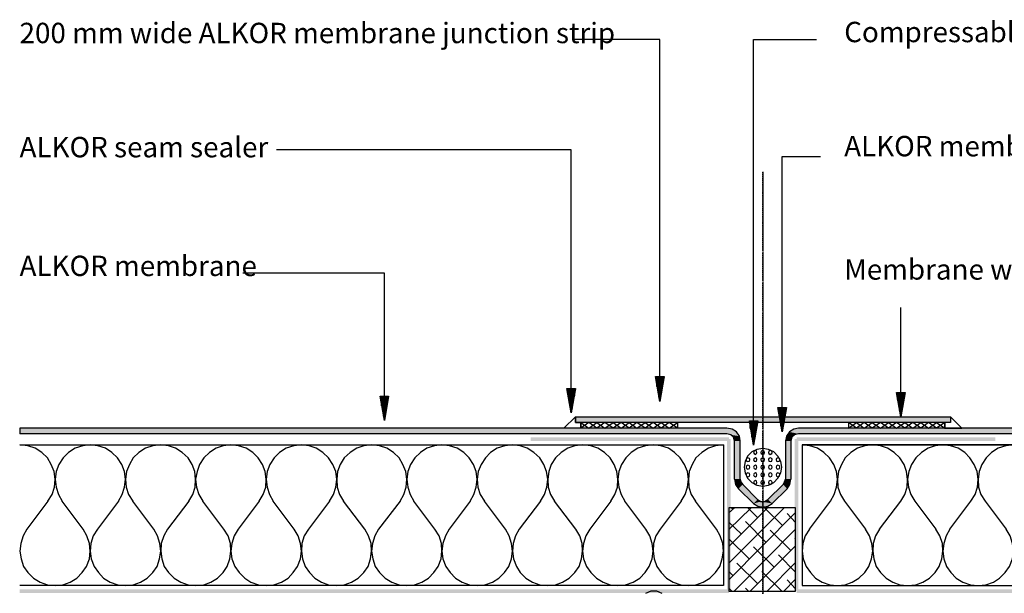
# Model space of a CAD drawing. Extents: x 7 to 134, y 11 to 96.
# Drawn here: x 7 to 83, y 52 to 96 of the extents above; entities that cross this region are included whole.
import ezdxf

# ---------------------------------------------------------------- set-up
doc = ezdxf.new("R2010")
doc.units = 0
doc.header["$MEASUREMENT"] = 0
doc.layers.add('LAYER_1', color=160, linetype='CONTINUOUS')
doc.styles.add('STD', font='txt')

# ---------------------------------------------------------------- blocks, each defined once
blk = doc.blocks.new('AI9-BLK6')
at = {"layer": 'LAYER_1'}
for color, points in [(2, [(14.38, 10.176), (14.38, 10.618), (-14.605, 10.618)]), (2, [(-14.605, 10.618), (-14.605, 10.176), (14.38, 10.176)]), (2, [(-2.488, 9.66), (-2.893, 9.734), (-57.549, 9.734)]), (2, [(-57.549, 9.734), (-57.549, 9.292), (-2.488, 9.66)]), (2, [(-2.488, 9.66), (-57.549, 9.292), (-2.157, 9.439)]), (2, [(-2.157, 9.439), (-57.549, 9.292), (-2.893, 9.292)]), (2, [(-2.157, 9.439), (-2.893, 9.292), (-1.936, 9.108)]), (2, [(-2.893, 9.292), (-2.599, 9.218), (-1.936, 9.108)]), (2, [(-2.599, 9.218), (-2.378, 9.034), (-1.936, 9.108)]), (2, [(1.932, 9.439), (1.71, 9.108), (2.631, 9.292)]), (2, [(2.631, 9.292), (1.71, 9.108), (2.336, 9.218)]), (2, [(2.336, 9.218), (1.71, 9.108), (2.115, 9.034)]), (2, [(2.263, 9.66), (1.932, 9.439), (57.287, 9.292)]), (2, [(1.932, 9.439), (2.631, 9.292), (57.287, 9.292)]), (2, [(2.263, 9.66), (57.287, 9.734), (2.631, 9.734)]), (2, [(57.287, 9.734), (2.263, 9.66), (57.287, 9.292)]), (7, [(-2.746, 8.74), (-2.746, 9.034), (-18.067, 8.74)]), (7, [(-2.746, 9.034), (-18.067, 8.74), (-18.067, 9.034)]), (7, [(-2.893, -2.862), (-2.599, -2.862), (-2.893, 8.887)]), (7, [(-2.599, -2.862), (-2.893, 8.887), (-2.599, 8.887)]), (2, [(-1.936, 9.108), (-2.378, 9.034), (-1.862, 8.74)]), (2, [(-2.378, 9.034), (-2.304, 8.74), (-1.862, 8.74)]), (2, [(-1.862, 8.74), (-2.304, 5.793), (-1.862, 5.793)]), (2, [(-2.304, 8.74), (-2.304, 5.793), (-1.862, 8.74)]), (2, [(1.71, 9.108), (1.637, 8.74), (2.115, 9.034)]), (2, [(2.115, 9.034), (1.637, 8.74), (2.041, 8.74)]), (2, [(2.041, 8.74), (1.637, 5.793), (2.041, 5.793)]), (2, [(1.637, 8.74), (1.637, 5.793), (2.041, 8.74)]), (7, [(2.336, -2.862), (2.631, -2.862), (2.336, 8.887)]), (7, [(2.631, -2.862), (2.336, 8.887), (2.631, 8.887)]), (7, [(2.484, 9.034), (2.484, 8.74), (17.842, 9.034)]), (7, [(2.484, 8.74), (17.842, 9.034), (17.842, 8.74)]), (2, [(-2.304, 5.793), (-2.23, 5.388), (-1.862, 5.793)]), (2, [(-1.862, 5.793), (-2.23, 5.388), (-1.825, 5.572)]), (2, [(-1.825, 5.572), (-2.23, 5.388), (-1.678, 5.388)]), (2, [(-2.23, 5.388), (-2.01, 5.056), (-1.678, 5.388)]), (2, [(-1.678, 5.388), (-2.01, 5.056), (-0.536, 4.209)]), (2, [(1.452, 5.388), (0.274, 4.209), (1.747, 5.056)]), (2, [(1.563, 5.572), (1.452, 5.388), (1.968, 5.388)]), (2, [(1.968, 5.388), (1.452, 5.388), (1.747, 5.056)]), (2, [(2.041, 5.793), (1.563, 5.572), (1.968, 5.388)]), (2, [(1.637, 5.793), (1.563, 5.572), (2.041, 5.793)]), (2, [(-2.01, 5.056), (-0.831, 3.915), (-0.536, 4.209)]), (2, [(1.747, 5.056), (0.274, 4.209), (0.606, 3.915)]), (2, [(-0.536, 4.209), (-0.831, 3.915), (-0.278, 4.062)]), (2, [(-0.278, 4.062), (-0.831, 3.915), (0.606, 3.915)]), (2, [(-0.831, 3.915), (-0.499, 3.694), (0.606, 3.915)]), (2, [(0.606, 3.915), (-0.499, 3.694), (0.274, 3.694)]), (2, [(0.606, 3.915), (0.016, 4.062), (-0.278, 4.062)]), (2, [(0.274, 4.209), (0.016, 4.062), (0.606, 3.915)]), (2, [(-0.499, 3.694), (-0.132, 3.62), (0.274, 3.694)]), (7, [(-57.549, -2.715), (-57.549, -3.009), (-2.746, -2.715)]), (7, [(-57.549, -3.009), (-2.746, -2.715), (-2.746, -3.009)]), (7, [(57.287, -3.009), (57.287, -2.715), (2.484, -3.009)]), (7, [(57.287, -2.715), (2.484, -3.009), (2.484, -2.715)])]:
    blk.add_hatch(color=color, dxfattribs=at).paths.add_polyline_path(points, is_closed=False)
at = {"layer": 'LAYER_1', "color": 7}
for p, q in [((-0.168, 29.475), (-0.058, 29.475)), ((-0.168, 29.327), (-0.058, 29.327)), ((-0.168, 29.18), (-0.058, 29.18)), ((-0.168, 29.033), (-0.058, 29.033)), ((-0.132, 29.549), (-0.132, 29.512)), ((-0.132, 29.438), (-0.132, 29.365)), ((-0.132, 29.291), (-0.132, 29.217)), ((-0.132, 29.144), (-0.132, 29.07)), ((-0.132, 28.996), (-0.132, 28.923)), ((-0.168, 28.885), (-0.058, 28.885)), ((-0.168, 28.738), (-0.058, 28.738)), ((-0.168, 28.591), (-0.058, 28.591)), ((-0.168, 28.443), (-0.058, 28.443)), ((-0.168, 28.296), (-0.058, 28.296)), ((-0.132, 28.849), (-0.132, 28.775)), ((-0.132, 28.701), (-0.132, 28.628)), ((-0.132, 28.554), (-0.132, 28.481)), ((-0.132, 28.407), (-0.132, 28.333)), ((-0.132, 28.26), (-0.132, 28.186)), ((-0.168, 28.149), (-0.058, 28.149)), ((-0.168, 28.002), (-0.058, 28.002)), ((-0.168, 27.891), (-0.058, 27.891)), ((-0.168, 27.744), (-0.058, 27.744)), ((-0.168, 27.597), (-0.058, 27.597)), ((-0.168, 27.449), (-0.058, 27.449)), ((-0.132, 28.112), (-0.132, 28.038)), ((-0.132, 27.965), (-0.132, 27.928)), ((-0.132, 27.854), (-0.132, 27.78)), ((-0.132, 27.707), (-0.132, 27.633)), ((-0.132, 27.559), (-0.132, 27.486)), ((-0.132, 27.412), (-0.132, 27.339)), ((-0.168, 27.302), (-0.058, 27.302)), ((-0.168, 27.154), (-0.058, 27.154)), ((-0.168, 27.007), (-0.058, 27.007)), ((-0.168, 26.86), (-0.058, 26.86)), ((-0.168, 26.713), (-0.058, 26.713)), ((-0.132, 27.265), (-0.132, 27.192)), ((-0.132, 27.118), (-0.132, 27.044)), ((-0.132, 26.971), (-0.132, 26.897)), ((-0.132, 26.823), (-0.132, 26.749)), ((-0.132, 26.676), (-0.132, 26.602)), ((-0.168, 26.565), (-0.058, 26.565)), ((-0.168, 26.418), (-0.058, 26.418)), ((-0.168, 26.27), (-0.058, 26.27)), ((-0.168, 26.123), (-0.058, 26.123)), ((-0.168, 25.976), (-0.058, 25.976)), ((-0.132, 26.529), (-0.132, 26.455)), ((-0.132, 26.381), (-0.132, 26.308)), ((-0.132, 26.234), (-0.132, 26.16)), ((-0.132, 26.087), (-0.132, 26.013)), ((-0.132, 25.939), (-0.132, 25.866)), ((-0.168, 25.829), (-0.058, 25.829)), ((-0.168, 25.681), (-0.058, 25.681)), ((-0.168, 25.571), (-0.058, 25.571)), ((-0.168, 25.424), (-0.058, 25.424)), ((-0.168, 25.276), (-0.058, 25.276)), ((-0.168, 25.129), (-0.058, 25.129)), ((-0.132, 25.792), (-0.132, 25.718)), ((-0.132, 25.645), (-0.132, 25.607)), ((-0.132, 25.534), (-0.132, 25.46)), ((-0.132, 25.387), (-0.132, 25.313)), ((-0.132, 25.24), (-0.132, 25.166)), ((-0.168, 24.982), (-0.058, 24.982)), ((-0.168, 24.835), (-0.058, 24.835)), ((-0.168, 24.687), (-0.058, 24.687)), ((-0.168, 24.54), (-0.058, 24.54)), ((-0.168, 24.392), (-0.058, 24.392)), ((-0.132, 25.092), (-0.132, 25.018)), ((-0.132, 24.945), (-0.132, 24.871)), ((-0.132, 24.797), (-0.132, 24.723)), ((-0.132, 24.65), (-0.132, 24.576)), ((-0.132, 24.502), (-0.132, 24.429)), ((-0.132, 24.355), (-0.132, 24.282)), ((-0.168, 24.245), (-0.058, 24.245)), ((-0.168, 24.097), (-0.058, 24.097)), ((-0.168, 23.95), (-0.058, 23.95)), ((-0.168, 23.803), (-0.058, 23.803)), ((-0.168, 23.655), (-0.058, 23.655)), ((-0.132, 24.208), (-0.132, 24.135)), ((-0.132, 24.061), (-0.132, 23.987)), ((-0.132, 23.914), (-0.132, 23.84)), ((-0.132, 23.766), (-0.132, 23.693)), ((-0.132, 23.619), (-0.132, 23.545)), ((-0.168, 23.508), (-0.058, 23.508)), ((-0.168, 23.251), (-0.058, 23.251)), ((-0.168, 23.103), (-0.058, 23.103)), ((-0.168, 22.956), (-0.058, 22.956)), ((-0.132, 23.472), (-0.132, 23.398)), ((-0.132, 23.361), (-0.132, 23.288)), ((-0.132, 23.214), (-0.132, 23.14)), ((-0.132, 23.066), (-0.132, 22.993)), ((-0.132, 22.919), (-0.132, 22.845)), ((-0.168, 22.809), (-0.058, 22.809)), ((-0.168, 22.661), (-0.058, 22.661)), ((-0.168, 22.514), (-0.058, 22.514)), ((-0.168, 22.367), (-0.058, 22.367)), ((-0.168, 22.219), (-0.058, 22.219)), ((-0.168, 22.072), (-0.058, 22.072)), ((-0.132, 22.771), (-0.132, 22.698)), ((-0.132, 22.624), (-0.132, 22.551)), ((-0.132, 22.477), (-0.132, 22.404)), ((-0.132, 22.33), (-0.132, 22.256)), ((-0.132, 22.182), (-0.132, 22.109)), ((-0.168, 21.925), (-0.058, 21.925)), ((-0.168, 21.777), (-0.058, 21.777)), ((-0.168, 21.63), (-0.058, 21.63)), ((-0.168, 21.483), (-0.058, 21.483)), ((-0.168, 21.336), (-0.058, 21.336)), ((-0.132, 22.035), (-0.132, 21.961)), ((-0.132, 21.888), (-0.132, 21.814)), ((-0.132, 21.741), (-0.132, 21.667)), ((-0.132, 21.593), (-0.132, 21.52)), ((-0.132, 21.446), (-0.132, 21.372)), ((-0.168, 21.188), (-0.058, 21.188)), ((-0.168, 20.93), (-0.058, 20.93)), ((-0.168, 20.783), (-0.058, 20.783)), ((-0.168, 20.636), (-0.058, 20.636)), ((-0.132, 21.298), (-0.132, 21.224)), ((-0.132, 21.151), (-0.132, 21.077)), ((-0.132, 21.041), (-0.132, 20.967)), ((-0.132, 20.893), (-0.132, 20.819)), ((-0.132, 20.746), (-0.132, 20.672)), ((-0.132, 20.599), (-0.132, 20.525)), ((-0.168, 20.488), (-0.058, 20.488)), ((-0.168, 20.341), (-0.058, 20.341)), ((-0.168, 20.194), (-0.058, 20.194)), ((-0.168, 20.047), (-0.058, 20.047)), ((-0.168, 19.899), (-0.058, 19.899)), ((-0.132, 20.452), (-0.132, 20.378)), ((-0.132, 20.304), (-0.132, 20.23)), ((-0.132, 20.157), (-0.132, 20.083)), ((-0.132, 20.009), (-0.132, 19.936)), ((-0.132, 19.862), (-0.132, 19.788)), ((-0.168, 19.752), (-0.058, 19.752)), ((-0.168, 19.605), (-0.058, 19.605)), ((-0.168, 19.457), (-0.058, 19.457)), ((-0.168, 19.31), (-0.058, 19.31)), ((-0.168, 19.163), (-0.058, 19.163)), ((-0.132, 19.715), (-0.132, 19.641)), ((-0.132, 19.568), (-0.132, 19.494)), ((-0.132, 19.42), (-0.132, 19.346)), ((-0.132, 19.273), (-0.132, 19.199)), ((-0.132, 19.126), (-0.132, 19.052)), ((10.55, 12.091), (10.55, 19.052)), ((-0.168, 19.015), (-0.058, 19.015)), ((-0.168, 18.868), (-0.058, 18.868)), ((-0.168, 18.61), (-0.058, 18.61)), ((-0.168, 18.462), (-0.058, 18.462)), ((-0.168, 18.315), (-0.058, 18.315)), ((-0.132, 18.978), (-0.132, 18.905)), ((-0.132, 18.831), (-0.132, 18.757)), ((-0.132, 18.721), (-0.132, 18.647)), ((-0.132, 18.573), (-0.132, 18.5)), ((-0.132, 18.426), (-0.132, 18.352)), ((-0.132, 18.279), (-0.132, 18.205)), ((-0.168, 18.168), (-0.058, 18.168)), ((-0.168, 18.021), (-0.058, 18.021)), ((-0.168, 17.873), (-0.058, 17.873)), ((-0.168, 17.726), (-0.058, 17.726)), ((-0.168, 17.579), (-0.058, 17.579)), ((-0.132, 18.131), (-0.132, 18.057)), ((-0.132, 17.984), (-0.132, 17.91)), ((-0.132, 17.836), (-0.132, 17.763)), ((-0.132, 17.689), (-0.132, 17.616)), ((-0.132, 17.542), (-0.132, 17.468)), ((-0.168, 17.432), (-0.058, 17.432)), ((-0.168, 17.284), (-0.058, 17.284)), ((-0.168, 17.137), (-0.058, 17.137)), ((-0.168, 16.989), (-0.058, 16.989)), ((-0.168, 16.842), (-0.058, 16.842)), ((-0.132, 17.394), (-0.132, 17.321)), ((-0.132, 17.247), (-0.132, 17.174)), ((-0.132, 17.1), (-0.132, 17.026)), ((-0.132, 16.953), (-0.132, 16.879)), ((-0.132, 16.805), (-0.132, 16.732)), ((-0.168, 16.695), (-0.058, 16.695)), ((-0.168, 16.548), (-0.058, 16.548)), ((-0.168, 16.437), (-0.058, 16.437)), ((-0.168, 16.29), (-0.058, 16.29)), ((-0.168, 16.142), (-0.058, 16.142)), ((-0.168, 15.995), (-0.058, 15.995)), ((-0.132, 16.658), (-0.132, 16.584)), ((-0.132, 16.51), (-0.132, 16.474)), ((-0.132, 16.4), (-0.132, 16.327)), ((-0.132, 16.253), (-0.132, 16.179)), ((-0.132, 16.105), (-0.132, 16.032)), ((-0.168, 15.848), (-0.058, 15.848)), ((-0.168, 15.7), (-0.058, 15.7)), ((-0.168, 15.553), (-0.058, 15.553)), ((-0.168, 15.406), (-0.058, 15.406)), ((-0.168, 15.258), (-0.058, 15.258)), ((-0.132, 15.958), (-0.132, 15.885)), ((-0.132, 15.811), (-0.132, 15.737)), ((-0.132, 15.664), (-0.132, 15.59)), ((-0.132, 15.516), (-0.132, 15.443)), ((-0.132, 15.369), (-0.132, 15.295)), ((-0.132, 15.222), (-0.132, 15.148)), ((-0.168, 15.111), (-0.058, 15.111)), ((-0.168, 14.964), (-0.058, 14.964)), ((-0.168, 14.816), (-0.058, 14.816)), ((-0.168, 14.669), (-0.058, 14.669)), ((-0.168, 14.522), (-0.058, 14.522)), ((-0.132, 15.075), (-0.132, 15.001)), ((-0.132, 14.927), (-0.132, 14.853)), ((-0.132, 14.78), (-0.132, 14.706)), ((-0.132, 14.632), (-0.132, 14.558)), ((-0.132, 14.485), (-0.132, 14.411)), ((-8.418, 13.712), (-8.418, 13.601)), ((-8.381, 13.712), (-8.381, 13.454)), ((-8.344, 13.712), (-8.344, 13.27)), ((-8.271, 13.712), (-8.271, 12.791)), ((-8.234, 13.712), (-8.234, 12.607)), ((-8.197, 13.712), (-8.197, 12.459)), ((-8.123, 13.712), (-8.123, 11.981)), ((-8.087, 13.712), (-8.087, 11.833)), ((-8.05, 13.712), (-8.05, 11.981)), ((-7.976, 13.712), (-7.976, 12.496)), ((-7.939, 13.712), (-7.939, 12.644)), ((-7.866, 13.712), (-7.866, 13.123)), ((-7.828, 13.712), (-7.828, 13.306)), ((-7.792, 13.712), (-7.792, 13.454)), ((-7.755, 13.712), (-7.755, 13.638)), ((-0.168, 14.374), (-0.058, 14.374)), ((-0.168, 14.227), (-0.058, 14.227)), ((-0.168, 14.117), (-0.058, 14.117)), ((-0.168, 13.969), (-0.058, 13.969)), ((-0.168, 13.822), (-0.058, 13.822)), ((-0.132, 14.338), (-0.132, 14.264)), ((-0.132, 14.19), (-0.132, 14.153)), ((-0.132, 14.08), (-0.132, 14.006)), ((-0.132, 13.933), (-0.132, 13.859)), ((-0.132, 13.785), (-0.132, 13.712)), ((-0.168, 13.675), (-0.058, 13.675)), ((-0.168, 13.527), (-0.058, 13.527)), ((-0.168, 13.38), (-0.058, 13.38)), ((-0.168, 13.233), (-0.058, 13.233)), ((-0.168, 13.085), (-0.058, 13.085)), ((-0.168, 12.938), (-0.058, 12.938)), ((-0.132, 13.638), (-0.132, 13.564)), ((-0.132, 13.491), (-0.132, 13.417)), ((-0.132, 13.343), (-0.132, 13.27)), ((-0.132, 13.196), (-0.132, 13.123)), ((-0.132, 13.049), (-0.132, 12.975)), ((-29.706, 12.201), (-29.706, 12.128)), ((-29.669, 12.201), (-29.669, 11.981)), ((-29.632, 12.201), (-29.632, 11.796)), ((-29.558, 12.201), (-29.558, 11.317)), ((-29.521, 12.201), (-29.521, 11.133)), ((-29.485, 12.201), (-29.485, 10.986)), ((-29.411, 12.201), (-29.411, 10.47)), ((-29.374, 12.201), (-29.374, 10.36)), ((-29.3, 12.201), (-29.3, 10.839)), ((-29.264, 12.201), (-29.264, 10.986)), ((-29.227, 12.201), (-29.227, 11.17)), ((-29.153, 12.201), (-29.153, 11.649)), ((-29.116, 12.201), (-29.116, 11.833)), ((-29.079, 12.201), (-29.079, 11.981)), ((-29.043, 12.201), (-29.043, 12.165)), ((-15.232, 12.791), (-15.232, 12.717)), ((-15.158, 12.791), (-15.158, 12.201)), ((-15.121, 12.791), (-15.121, 12.054)), ((-15.084, 12.791), (-15.084, 11.87)), ((-15.011, 12.791), (-15.011, 11.391)), ((-14.974, 12.791), (-14.974, 11.207)), ((-14.9, 12.791), (-14.9, 11.097)), ((-14.863, 12.791), (-14.863, 11.244)), ((-14.826, 12.791), (-14.826, 11.428)), ((-14.752, 12.791), (-14.752, 11.907)), ((-14.716, 12.791), (-14.716, 12.054)), ((-14.679, 12.791), (-14.679, 12.239)), ((-14.605, 12.791), (-14.605, 12.717)), ((-0.168, 12.791), (-0.058, 12.791)), ((-0.168, 12.644), (-0.058, 12.644)), ((-0.168, 12.496), (-0.058, 12.496)), ((-0.168, 12.349), (-0.058, 12.349)), ((-0.168, 12.201), (-0.058, 12.201)), ((-0.132, 12.901), (-0.132, 12.828)), ((-0.132, 12.754), (-0.132, 12.68)), ((-0.132, 12.607), (-0.132, 12.533)), ((-0.132, 12.459), (-0.132, 12.386)), ((-0.132, 12.312), (-0.132, 12.239)), ((10.218, 12.496), (10.218, 12.422)), ((10.255, 12.496), (10.255, 12.275)), ((10.329, 12.496), (10.329, 11.76)), ((10.365, 12.496), (10.365, 11.612)), ((10.402, 12.496), (10.402, 11.428)), ((10.476, 12.496), (10.476, 10.949)), ((10.513, 12.496), (10.513, 10.765)), ((10.586, 12.496), (10.586, 10.986)), ((10.623, 12.496), (10.623, 11.133)), ((10.66, 12.496), (10.66, 11.281)), ((10.734, 12.496), (10.734, 11.796)), ((10.77, 12.496), (10.77, 11.944)), ((10.808, 12.496), (10.808, 12.128)), ((-0.168, 12.054), (-0.058, 12.054)), ((-0.168, 11.907), (-0.058, 11.907)), ((-0.168, 11.796), (-0.058, 11.796)), ((-0.168, 11.649), (-0.058, 11.649)), ((-0.168, 11.502), (-0.058, 11.502)), ((-0.132, 12.165), (-0.132, 12.091)), ((-0.132, 12.017), (-0.132, 11.944)), ((-0.132, 11.87), (-0.132, 11.833)), ((-0.132, 11.76), (-0.132, 11.686)), ((-0.132, 11.612), (-0.132, 11.538)), ((-0.132, 11.465), (-0.132, 11.391)), ((-0.168, 11.354), (-0.058, 11.354)), ((-0.168, 11.207), (-0.058, 11.207)), ((-0.168, 11.06), (-0.058, 11.06)), ((-0.168, 10.912), (-0.058, 10.912)), ((-0.168, 10.765), (-0.058, 10.765)), ((-0.132, 11.317), (-0.132, 11.244)), ((-0.132, 11.17), (-0.132, 11.097)), ((-0.132, 11.023), (-0.132, 10.949)), ((-0.132, 10.876), (-0.132, 10.802)), ((-0.132, 10.728), (-0.132, 10.655)), ((1.048, 11.317), (1.048, 11.244)), ((1.084, 11.317), (1.084, 11.06)), ((1.121, 11.317), (1.121, 10.912)), ((1.195, 11.317), (1.195, 10.434)), ((1.231, 11.317), (1.231, 10.25)), ((1.305, 11.317), (1.305, 9.771)), ((1.342, 11.317), (1.342, 9.586)), ((1.379, 11.317), (1.379, 9.439)), ((1.452, 11.317), (1.452, 9.955)), ((1.489, 11.317), (1.489, 10.102)), ((1.526, 11.317), (1.526, 10.287)), ((1.6, 11.317), (1.6, 10.765)), ((1.637, 11.317), (1.637, 10.949)), ((-1.162, 10.287), (-1.162, 10.213)), ((-1.126, 10.287), (-1.126, 10.029)), ((-1.052, 10.287), (-1.052, 9.55)), ((-1.015, 10.287), (-1.015, 9.403)), ((-0.942, 10.287), (-0.942, 8.887)), ((-0.904, 10.287), (-0.904, 8.74)), ((-0.868, 10.287), (-0.868, 8.555)), ((-0.794, 10.287), (-0.794, 8.74)), ((-0.757, 10.287), (-0.757, 8.924)), ((-0.721, 10.287), (-0.721, 9.071)), ((-0.647, 10.287), (-0.647, 9.586)), ((-0.61, 10.287), (-0.61, 9.734)), ((-0.536, 10.287), (-0.536, 10.25)), ((-0.168, 10.618), (-0.058, 10.618)), ((-0.168, 10.47), (-0.058, 10.47)), ((-0.168, 10.323), (-0.058, 10.323)), ((-0.168, 10.176), (-0.058, 10.176)), ((-0.168, 10.029), (-0.058, 10.029)), ((-0.132, 10.581), (-0.132, 10.507)), ((-0.132, 10.434), (-0.132, 10.36)), ((-0.132, 10.287), (-0.132, 10.213)), ((-0.132, 10.139), (-0.132, 10.065)), ((-0.132, 9.992), (-0.132, 9.918)), ((-57.549, 9.734), (-57.549, 9.292)), ((-0.168, 9.881), (-0.058, 9.881)), ((-0.168, 9.734), (-0.058, 9.734)), ((-0.168, 9.476), (-0.058, 9.476)), ((-0.168, 9.329), (-0.058, 9.329)), ((-0.168, 9.181), (-0.058, 9.181)), ((-0.132, 9.844), (-0.132, 9.771)), ((-0.132, 9.697), (-0.132, 9.624)), ((-0.132, 9.586), (-0.132, 9.513)), ((-0.132, 9.439), (-0.132, 9.366)), ((-0.132, 9.292), (-0.132, 9.218)), ((-0.132, 9.145), (-0.132, 9.071)), ((-0.168, 9.034), (-0.058, 9.034)), ((-0.168, 8.887), (-0.058, 8.887)), ((-0.168, 8.74), (-0.058, 8.74)), ((-0.168, 8.592), (-0.058, 8.592)), ((-0.168, 8.445), (-0.058, 8.445)), ((-0.132, 8.997), (-0.132, 8.924)), ((-0.132, 8.85), (-0.132, 8.776)), ((-0.132, 8.703), (-0.132, 8.629)), ((-0.132, 8.555), (-0.132, 8.482)), ((-0.132, 8.408), (-0.132, 8.334)), ((-0.168, 8.298), (-0.058, 8.298)), ((-0.168, 8.15), (-0.058, 8.15)), ((-0.168, 8.003), (-0.058, 8.003)), ((-0.168, 7.856), (-0.058, 7.856)), ((-0.168, 7.708), (-0.058, 7.708)), ((-0.132, 8.261), (-0.132, 8.187)), ((-0.132, 8.113), (-0.132, 8.039)), ((-0.132, 7.966), (-0.132, 7.892)), ((-0.132, 7.819), (-0.132, 7.745)), ((-0.132, 7.671), (-0.132, 7.598)), ((-0.168, 7.561), (-0.058, 7.561)), ((-0.168, 7.414), (-0.058, 7.414)), ((-0.168, 7.156), (-0.058, 7.156)), ((-0.168, 7.009), (-0.058, 7.009)), ((-0.168, 6.862), (-0.058, 6.862)), ((-0.132, 7.524), (-0.132, 7.451)), ((-0.132, 7.377), (-0.132, 7.303)), ((-0.132, 7.266), (-0.132, 7.193)), ((-0.132, 7.119), (-0.132, 7.045)), ((-0.132, 6.972), (-0.132, 6.898)), ((-0.168, 6.714), (-0.058, 6.714)), ((-0.168, 6.567), (-0.058, 6.567)), ((-0.168, 6.419), (-0.058, 6.419)), ((-0.168, 6.272), (-0.058, 6.272)), ((-0.168, 6.125), (-0.058, 6.125)), ((-0.132, 6.824), (-0.132, 6.751)), ((-0.132, 6.677), (-0.132, 6.603)), ((-0.132, 6.53), (-0.132, 6.456)), ((-0.132, 6.382), (-0.132, 6.309)), ((-0.132, 6.235), (-0.132, 6.161)), ((-0.536, 4.209), (-1.678, 5.388)), ((-0.168, 5.977), (-0.058, 5.977)), ((-0.168, 5.83), (-0.058, 5.83)), ((-0.168, 5.683), (-0.058, 5.683)), ((-0.168, 5.535), (-0.058, 5.535)), ((-0.168, 5.388), (-0.058, 5.388)), ((-0.132, 6.088), (-0.132, 6.014)), ((-0.132, 5.94), (-0.132, 5.867)), ((-0.132, 5.793), (-0.132, 5.72)), ((-0.132, 5.646), (-0.132, 5.572)), ((-0.132, 5.498), (-0.132, 5.425)), ((-0.132, 5.351), (-0.132, 5.277)), ((1.452, 5.388), (0.274, 4.209)), ((-0.831, 3.915), (-2.01, 5.056)), ((-0.168, 5.241), (-0.058, 5.241)), ((-0.168, 5.093), (-0.058, 5.093)), ((-0.168, 4.835), (-0.058, 4.835)), ((-0.168, 4.688), (-0.058, 4.688)), ((-0.132, 5.204), (-0.132, 5.13)), ((-0.132, 5.056), (-0.132, 4.983)), ((-0.132, 4.946), (-0.132, 4.872)), ((-0.132, 4.799), (-0.132, 4.725)), ((-0.132, 4.651), (-0.132, 4.578)), ((1.747, 5.056), (0.606, 3.915)), ((-0.168, 4.541), (-0.058, 4.541)), ((-0.168, 4.393), (-0.058, 4.393)), ((-0.168, 4.246), (-0.058, 4.246)), ((-0.168, 4.099), (-0.058, 4.099)), ((-0.168, 3.952), (-0.058, 3.952)), ((-0.132, 4.504), (-0.132, 4.43)), ((-0.132, 4.357), (-0.132, 4.283)), ((-0.132, 4.209), (-0.132, 4.136)), ((-0.132, 4.062), (-0.132, 3.988)), ((-0.132, 3.915), (-0.132, 3.841)), ((-2.746, 3.178), (-2.304, 3.584)), ((-2.746, 1.889), (-1.015, 3.584)), ((-2.746, 0.6), (0.237, 3.584)), ((-2.746, -0.689), (1.526, 3.584)), ((-2.746, -1.978), (2.41, 3.215)), ((-2.451, 3.473), (-2.562, 3.584)), ((-0.499, 2.81), (-1.273, 3.584)), ((-0.168, 3.804), (-0.058, 3.804)), ((-0.168, 3.657), (-0.058, 3.657)), ((-0.168, 3.51), (-0.058, 3.51)), ((-0.168, 3.363), (-0.058, 3.363)), ((-0.168, 3.215), (-0.058, 3.215)), ((-0.168, 3.068), (-0.058, 3.068)), ((-0.132, 3.768), (-0.132, 3.694)), ((-0.132, 3.62), (-0.132, 3.546)), ((-0.132, 3.473), (-0.132, 3.399)), ((-0.132, 3.325), (-0.132, 3.252)), ((-0.132, 3.178), (-0.132, 3.104)), ((1.416, 2.184), (0.016, 3.584)), ((2.41, 2.442), (1.747, 3.141)), ((-1.788, 1.557), (-2.746, 2.479)), ((0.126, 0.895), (-1.457, 2.515)), ((-0.168, 2.92), (-0.058, 2.92)), ((-0.168, 2.773), (-0.058, 2.773)), ((-0.168, 2.662), (-0.058, 2.662)), ((-0.168, 2.515), (-0.058, 2.515)), ((-0.168, 2.368), (-0.058, 2.368)), ((-0.132, 3.031), (-0.132, 2.957)), ((-0.132, 2.884), (-0.132, 2.81)), ((-0.132, 2.736), (-0.132, 2.699)), ((-0.132, 2.626), (-0.132, 2.552)), ((-0.132, 2.479), (-0.132, 2.405)), ((-0.132, 2.331), (-0.132, 2.257)), ((-2.341, -2.862), (2.41, 1.926)), ((-0.168, 2.221), (-0.058, 2.221)), ((-0.168, 2.073), (-0.058, 2.073)), ((-0.168, 1.926), (-0.058, 1.926)), ((-0.168, 1.778), (-0.058, 1.778)), ((-0.168, 1.631), (-0.058, 1.631)), ((-0.132, 2.184), (-0.132, 2.11)), ((-0.132, 2.037), (-0.132, 1.963)), ((-0.132, 1.889), (-0.132, 1.816)), ((-0.132, 1.742), (-0.132, 1.668)), ((-0.132, 1.594), (-0.132, 1.521)), ((2.041, 0.269), (0.458, 1.852)), ((-1.162, -0.395), (-2.746, 1.189)), ((-0.168, 1.484), (-0.058, 1.484)), ((-0.168, 1.337), (-0.058, 1.337)), ((-0.168, 1.189), (-0.058, 1.189)), ((-0.168, 1.042), (-0.058, 1.042)), ((-0.168, 0.895), (-0.058, 0.895)), ((-0.132, 1.447), (-0.132, 1.373)), ((-0.132, 1.3), (-0.132, 1.226)), ((-0.132, 1.152), (-0.132, 1.079)), ((-0.132, 1.005), (-0.132, 0.932)), ((-0.132, 0.858), (-0.132, 0.784)), ((2.41, 1.152), (2.373, 1.226)), ((-1.089, -2.862), (2.41, 0.637)), ((0.753, -1.02), (-0.831, 0.563)), ((-0.168, 0.748), (-0.058, 0.748)), ((-0.168, 0.6), (-0.058, 0.6)), ((-0.168, 0.453), (-0.058, 0.453)), ((-0.168, 0.343), (-0.058, 0.343)), ((-0.168, 0.195), (-0.058, 0.195)), ((-0.168, 0.048), (-0.058, 0.048)), ((-0.132, 0.71), (-0.132, 0.637)), ((-0.132, 0.563), (-0.132, 0.49)), ((-0.132, 0.416), (-0.132, 0.379)), ((-0.132, 0.305), (-0.132, 0.232)), ((-0.132, 0.158), (-0.132, 0.085)), ((-0.132, 0.011), (-0.132, -0.062)), ((-0.499, -2.309), (-2.12, -0.689)), ((-0.168, -0.1), (-0.058, -0.1)), ((-0.168, -0.247), (-0.058, -0.247)), ((-0.168, -0.395), (-0.058, -0.395)), ((-0.168, -0.541), (-0.058, -0.541)), ((-0.168, -0.689), (-0.058, -0.689)), ((-0.132, -0.136), (-0.132, -0.21)), ((-0.132, -0.284), (-0.132, -0.358)), ((-0.132, -0.431), (-0.132, -0.505)), ((-0.132, -0.579), (-0.132, -0.652)), ((-0.132, -0.725), (-0.132, -0.8)), ((0.201, -2.862), (2.41, -0.652)), ((2.41, -1.389), (1.084, -0.062)), ((-2.451, -1.647), (-2.746, -1.352)), ((1.342, -2.862), (-0.205, -1.352)), ((-0.168, -0.836), (-0.058, -0.836)), ((-0.168, -0.984), (-0.058, -0.984)), ((-0.168, -1.131), (-0.058, -1.131)), ((-0.168, -1.278), (-0.058, -1.278)), ((-0.168, -1.425), (-0.058, -1.425)), ((-0.132, -0.873), (-0.132, -0.947)), ((-0.132, -1.02), (-0.132, -1.094)), ((-0.132, -1.168), (-0.132, -1.242)), ((-0.132, -1.315), (-0.132, -1.389)), ((-0.132, -1.463), (-0.132, -1.536)), ((-0.168, -1.573), (-0.058, -1.573)), ((-0.168, -1.72), (-0.058, -1.72)), ((-0.168, -1.868), (-0.058, -1.868)), ((-0.168, -1.978), (-0.058, -1.978)), ((-0.168, -2.126), (-0.058, -2.126)), ((-0.168, -2.273), (-0.058, -2.273)), ((-0.132, -1.61), (-0.132, -1.683)), ((-0.132, -1.757), (-0.132, -1.831)), ((-0.132, -1.904), (-0.132, -1.941)), ((-0.132, -2.015), (-0.132, -2.088)), ((-0.132, -2.162), (-0.132, -2.235)), ((1.489, -2.862), (2.41, -1.941)), ((2.41, -2.678), (1.747, -1.978)), ((-2.525, -2.862), (-2.746, -2.641)), ((-1.236, -2.862), (-1.457, -2.641)), ((-0.168, -2.42), (-0.058, -2.42)), ((-0.168, -2.567), (-0.058, -2.567)), ((-0.168, -2.715), (-0.058, -2.715)), ((-0.168, -2.862), (-0.058, -2.862)), ((-0.168, -3.009), (-0.058, -3.009)), ((-0.132, -2.309), (-0.132, -2.383)), ((-0.132, -2.457), (-0.132, -2.53)), ((-0.132, -2.604), (-0.132, -2.678)), ((-0.132, -2.751), (-0.132, -2.825)), ((-0.132, -2.898), (-0.132, -2.972))]:
    blk.add_line(p, q, dxfattribs=at)
for points in [[(-8.087, 13.27), (-8.087, 39.75), (-14.762, 39.75)], [(-0.831, 9.844), (-0.831, 39.75), (4.031, 39.75)], [(-14.937, 12.349), (-14.937, 31.243), (-37.721, 31.243)], [(1.379, 10.912), (1.379, 30.727), (4.325, 30.727)], [(-29.374, 11.796), (-29.374, 21.704), (-40.303, 21.704)], [(-8.307, 12.938), (-8.307, 13.712), (-8.307, 13.123)], [(-8.16, 12.128), (-8.16, 13.712), (-8.16, 12.275)], [(-8.013, 12.165), (-8.013, 13.712), (-8.013, 12.312)], [(-7.902, 12.791), (-7.902, 13.712), (-7.902, 12.975)], [(-29.595, 11.465), (-29.595, 12.201), (-29.595, 11.649)], [(-29.448, 10.655), (-29.448, 12.201), (-29.448, 10.802)], [(-29.337, 10.507), (-29.337, 12.201), (-29.337, 10.655)], [(-29.19, 11.317), (-29.19, 12.201), (-29.19, 11.502)], [(-15.195, 12.386), (-15.195, 12.791), (-15.195, 12.533)], [(-15.047, 11.538), (-15.047, 12.791), (-15.047, 11.723)], [(-14.937, 11.06), (-14.937, 12.791), (-14.937, 10.912)], [(-14.79, 11.575), (-14.79, 12.791), (-14.79, 11.723)], [(-14.642, 12.386), (-14.642, 12.791), (-14.642, 12.57)], [(10.292, 11.944), (10.292, 12.496), (10.292, 12.091)], [(10.439, 11.097), (10.439, 12.496), (10.439, 11.281)], [(10.55, 10.655), (10.55, 12.496), (10.55, 10.802)], [(10.697, 11.465), (10.697, 12.496), (10.697, 11.612)], [(10.844, 12.275), (10.844, 12.496), (10.844, 12.459)], [(1.157, 10.581), (1.157, 11.317), (1.157, 10.765)], [(1.269, 9.918), (1.269, 11.317), (1.269, 10.102)], [(1.416, 9.624), (1.416, 11.317), (1.416, 9.771)], [(1.563, 10.434), (1.563, 11.317), (1.563, 10.618)], [(1.674, 11.097), (1.674, 11.317), (1.674, 11.281)], [(-1.089, 9.697), (-1.089, 10.287), (-1.089, 9.881)], [(-0.978, 9.071), (-0.978, 10.287), (-0.978, 9.218)], [(-0.831, 8.408), (-0.831, 10.287), (-0.831, 8.592)], [(-0.683, 9.255), (-0.683, 10.287), (-0.683, 9.403)], [(-0.573, 9.918), (-0.573, 10.287), (-0.573, 10.065)], [(-1.862, 5.793), (-1.862, 8.74), (-1.936, 9.108), (-2.157, 9.439), (-2.488, 9.66), (-2.893, 9.734), (-57.549, 9.734)], [(-2.304, 5.793), (-2.304, 8.74), (-2.378, 9.034), (-2.599, 9.218), (-2.893, 9.292), (-57.549, 9.292)], [(57.287, 9.734), (2.631, 9.734), (2.263, 9.66), (1.932, 9.439), (1.71, 9.108), (1.637, 8.74), (1.637, 5.793)], [(57.287, 9.292), (2.631, 9.292), (2.336, 9.218), (2.115, 9.034), (2.041, 8.74), (2.041, 5.793)], [(-2.304, 5.793), (-2.23, 5.388), (-2.01, 5.056)], [(-1.862, 5.793), (-1.825, 5.572), (-1.678, 5.388)], [(1.452, 5.388), (1.563, 5.572), (1.637, 5.793)], [(1.747, 5.056), (1.968, 5.388), (2.041, 5.793)], [(-0.831, 3.915), (-0.499, 3.694), (-0.132, 3.62), (0.274, 3.694), (0.606, 3.915)], [(-0.536, 4.209), (-0.278, 4.062), (0.016, 4.062), (0.274, 4.209)], [(-7.902, -3.046), (-8.307, -2.862), (-8.786, -2.862), (-9.191, -3.046)]]:
    blk.add_lwpolyline(points, dxfattribs=at)
for points in [[(-7.755, 13.712), (-8.087, 11.796), (-8.418, 13.712)], [(-29.043, 12.201), (-29.374, 10.323), (-29.706, 12.201)], [(-14.605, 12.791), (-14.937, 10.912), (-15.269, 12.791)], [(10.881, 12.496), (10.55, 10.618), (10.218, 12.496)], [(1.71, 11.317), (1.379, 9.439), (1.048, 11.317)], [(-14.2, 10.176), (-14.2, 9.734), (-15.489, 9.734), (-14.605, 10.618), (-14.605, 10.176)], [(-14.605, 10.618), (14.38, 10.618), (14.38, 10.176), (-14.605, 10.176)], [(-13.574, 9.734), (-12.948, 10.176), (-12.322, 9.734), (-11.696, 10.176), (-11.07, 9.734), (-10.444, 10.176), (-9.854, 9.734), (-9.228, 10.176), (-8.602, 9.734), (-7.976, 10.176), (-7.35, 9.734), (-6.724, 10.176), (-6.724, 9.734), (-7.35, 10.176), (-7.976, 9.734), (-8.602, 10.176), (-9.228, 9.734), (-9.854, 10.176), (-10.444, 9.734), (-11.07, 10.176), (-11.696, 9.734), (-12.322, 10.176), (-12.948, 9.734), (-13.574, 10.176), (-14.2, 9.734), (-14.2, 10.176)], [(-0.499, 10.287), (-0.831, 8.408), (-1.162, 10.287)], [(13.311, 9.734), (12.685, 10.176), (12.096, 9.734), (11.47, 10.176), (10.844, 9.734), (10.218, 10.176), (9.592, 9.734), (8.965, 10.176), (8.339, 9.734), (7.713, 10.176), (7.125, 9.734), (6.498, 10.176), (6.498, 9.734), (7.125, 10.176), (7.713, 9.734), (8.339, 10.176), (8.965, 9.734), (9.592, 10.176), (10.218, 9.734), (10.844, 10.176), (11.47, 9.734), (12.096, 10.176), (12.685, 9.734), (13.311, 10.176), (13.938, 9.734), (13.938, 10.176)], [(13.938, 10.176), (13.938, 9.734), (15.264, 9.734), (14.38, 10.618), (14.38, 10.176)], [(1.342, 6.714), (1.269, 7.156), (1.048, 7.561), (0.716, 7.892), (0.311, 8.077), (-0.132, 8.15), (-0.573, 8.077), (-0.978, 7.892), (-1.31, 7.561), (-1.494, 7.156), (-1.567, 6.714), (-1.494, 6.272), (-1.31, 5.867), (-0.978, 5.535), (-0.573, 5.315), (-0.132, 5.241), (0.311, 5.315), (0.716, 5.535), (1.048, 5.867), (1.269, 6.272)], [(-0.573, 7.856), (-0.61, 7.966), (-0.683, 8.003), (-0.794, 7.966), (-0.831, 7.856), (-0.794, 7.782), (-0.683, 7.708), (-0.61, 7.782)], [(0.016, 7.856), (-0.02, 7.966), (-0.132, 8.003), (-0.242, 7.966), (-0.278, 7.856), (-0.242, 7.782), (-0.132, 7.708), (-0.02, 7.782)], [(0.606, 7.856), (0.569, 7.966), (0.458, 8.003), (0.348, 7.966), (0.311, 7.856), (0.348, 7.782), (0.458, 7.708), (0.569, 7.782)], [(-1.126, 7.303), (-1.162, 7.377), (-1.273, 7.451), (-1.383, 7.377), (-1.42, 7.303), (-1.383, 7.193), (-1.273, 7.156), (-1.162, 7.193)], [(-1.126, 6.714), (-1.162, 6.824), (-1.273, 6.862), (-1.383, 6.824), (-1.42, 6.714), (-1.383, 6.603), (-1.273, 6.567), (-1.162, 6.603)], [(-0.573, 7.303), (-0.61, 7.377), (-0.683, 7.451), (-0.794, 7.377), (-0.831, 7.303), (-0.794, 7.193), (-0.683, 7.156), (-0.61, 7.193)], [(-0.573, 6.714), (-0.61, 6.824), (-0.683, 6.862), (-0.794, 6.824), (-0.831, 6.714), (-0.794, 6.603), (-0.683, 6.567), (-0.61, 6.603)], [(0.016, 7.303), (-0.02, 7.377), (-0.132, 7.451), (-0.242, 7.377), (-0.278, 7.303), (-0.242, 7.193), (-0.132, 7.156), (-0.02, 7.193)], [(0.016, 6.714), (-0.02, 6.824), (-0.132, 6.862), (-0.242, 6.824), (-0.278, 6.714), (-0.242, 6.603), (-0.132, 6.567), (-0.02, 6.603)], [(0.606, 7.303), (0.569, 7.377), (0.458, 7.451), (0.348, 7.377), (0.311, 7.303), (0.348, 7.193), (0.458, 7.156), (0.569, 7.193)], [(0.606, 6.714), (0.569, 6.824), (0.458, 6.862), (0.348, 6.824), (0.311, 6.714), (0.348, 6.603), (0.458, 6.567), (0.569, 6.603)], [(1.195, 7.303), (1.157, 7.377), (1.048, 7.451), (0.937, 7.377), (0.9, 7.303), (0.937, 7.193), (1.048, 7.156), (1.157, 7.193)], [(1.195, 6.714), (1.157, 6.824), (1.048, 6.862), (0.937, 6.824), (0.9, 6.714), (0.937, 6.603), (1.048, 6.567), (1.157, 6.603)], [(-1.126, 6.125), (-1.162, 6.235), (-1.273, 6.272), (-1.383, 6.235), (-1.42, 6.125), (-1.383, 6.014), (-1.273, 5.977), (-1.162, 6.014)], [(-0.573, 6.125), (-0.61, 6.235), (-0.683, 6.272), (-0.794, 6.235), (-0.831, 6.125), (-0.794, 6.014), (-0.683, 5.977), (-0.61, 6.014)], [(0.016, 6.125), (-0.02, 6.235), (-0.132, 6.272), (-0.242, 6.235), (-0.278, 6.125), (-0.242, 6.014), (-0.132, 5.977), (-0.02, 6.014)], [(0.606, 6.125), (0.569, 6.235), (0.458, 6.272), (0.348, 6.235), (0.311, 6.125), (0.348, 6.014), (0.458, 5.977), (0.569, 6.014)], [(1.195, 6.125), (1.157, 6.235), (1.048, 6.272), (0.937, 6.235), (0.9, 6.125), (0.937, 6.014), (1.048, 5.977), (1.157, 6.014)], [(-0.573, 5.535), (-0.61, 5.646), (-0.683, 5.683), (-0.794, 5.646), (-0.831, 5.535), (-0.794, 5.462), (-0.683, 5.388), (-0.61, 5.462)], [(0.016, 5.535), (-0.02, 5.646), (-0.132, 5.683), (-0.242, 5.646), (-0.278, 5.535), (-0.242, 5.462), (-0.132, 5.388), (-0.02, 5.462)], [(0.606, 5.535), (0.569, 5.646), (0.458, 5.683), (0.348, 5.646), (0.311, 5.535), (0.348, 5.462), (0.458, 5.388), (0.569, 5.462)], [(-2.746, -2.862), (2.41, -2.862), (2.41, 3.583), (-2.746, 3.583)]]:
    blk.add_lwpolyline(points, close=True, dxfattribs=at)
at = {"layer": 'LAYER_1', "color": 184}
for points in [[(-55.376, 4.099), (-55.045, 4.614), (-54.861, 5.167), (-54.824, 5.793), (-54.898, 6.382), (-55.118, 6.935), (-55.413, 7.451), (-55.855, 7.856), (-56.371, 8.187), (-56.923, 8.371), (-57.549, 8.445)], [(-57.549, 8.445), (-3.151, 8.445), (-3.151, -2.42), (-57.549, -2.42)], [(-52.098, 8.445), (-52.688, 8.371), (-53.277, 8.187), (-53.792, 7.856), (-54.197, 7.451), (-54.529, 6.935), (-54.75, 6.382), (-54.824, 5.793), (-54.75, 5.167), (-54.566, 4.614), (-54.271, 4.099)], [(-49.925, 4.099), (-49.63, 4.614), (-49.447, 5.167), (-49.373, 5.793), (-49.447, 6.382), (-49.668, 6.935), (-49.999, 7.451), (-50.441, 7.856), (-50.92, 8.187), (-51.509, 8.371), (-52.098, 8.445)], [(-46.647, 8.445), (-47.274, 8.371), (-47.826, 8.187), (-48.341, 7.856), (-48.784, 7.451), (-49.078, 6.935), (-49.299, 6.382), (-49.373, 5.793), (-49.336, 5.167), (-49.152, 4.614), (-48.82, 4.099)], [(-44.475, 4.099), (-44.18, 4.614), (-43.996, 5.167), (-43.958, 5.793), (-44.033, 6.382), (-44.217, 6.935), (-44.548, 7.451), (-44.99, 7.856), (-45.506, 8.187), (-46.058, 8.371), (-46.647, 8.445)], [(-41.234, 8.445), (-41.823, 8.371), (-42.375, 8.187), (-42.891, 7.856), (-43.333, 7.451), (-43.664, 6.935), (-43.848, 6.382), (-43.958, 5.793), (-43.885, 5.167), (-43.701, 4.614), (-43.407, 4.099)], [(-39.06, 4.099), (-38.729, 4.614), (-38.545, 5.167), (-38.508, 5.793), (-38.582, 6.382), (-38.803, 6.935), (-39.134, 7.451), (-39.539, 7.856), (-40.055, 8.187), (-40.644, 8.371), (-41.234, 8.445)], [(-35.783, 8.445), (-36.372, 8.371), (-36.961, 8.187), (-37.477, 7.856), (-37.882, 7.451), (-38.213, 6.935), (-38.434, 6.382), (-38.508, 5.793), (-38.434, 5.167), (-38.25, 4.614), (-37.956, 4.099)], [(-33.609, 4.099), (-33.315, 4.614), (-33.131, 5.167), (-33.057, 5.793), (-33.131, 6.382), (-33.352, 6.935), (-33.683, 7.451), (-34.125, 7.856), (-34.641, 8.187), (-35.193, 8.371), (-35.783, 8.445)], [(-30.368, 8.445), (-30.958, 8.371), (-31.51, 8.187), (-32.026, 7.856), (-32.468, 7.451), (-32.799, 6.935), (-32.984, 6.382), (-33.057, 5.793), (-33.02, 5.167), (-32.836, 4.614), (-32.542, 4.099)], [(-28.159, 4.099), (-27.864, 4.614), (-27.68, 5.167), (-27.643, 5.793), (-27.717, 6.382), (-27.938, 6.935), (-28.232, 7.451), (-28.674, 7.856), (-29.19, 8.187), (-29.742, 8.371), (-30.368, 8.445)], [(-24.918, 8.445), (-25.507, 8.371), (-26.096, 8.187), (-26.575, 7.856), (-27.017, 7.451), (-27.348, 6.935), (-27.569, 6.382), (-27.643, 5.793), (-27.569, 5.167), (-27.385, 4.614), (-27.091, 4.099)], [(-22.745, 4.099), (-22.45, 4.614), (-22.266, 5.167), (-22.193, 5.793), (-22.266, 6.382), (-22.487, 6.935), (-22.818, 7.451), (-23.224, 7.856), (-23.739, 8.187), (-24.328, 8.371), (-24.918, 8.445)], [(-19.467, 8.445), (-20.056, 8.371), (-20.646, 8.187), (-21.161, 7.856), (-21.566, 7.451), (-21.897, 6.935), (-22.119, 6.382), (-22.193, 5.793), (-22.155, 5.167), (-21.971, 4.614), (-21.64, 4.099)], [(-17.294, 4.099), (-16.999, 4.614), (-16.815, 5.167), (-16.742, 5.793), (-16.852, 6.382), (-17.036, 6.935), (-17.368, 7.451), (-17.81, 7.856), (-18.325, 8.187), (-18.877, 8.371), (-19.467, 8.445)], [(-14.053, 8.445), (-14.642, 8.371), (-15.195, 8.187), (-15.71, 7.856), (-16.152, 7.451), (-16.484, 6.935), (-16.668, 6.382), (-16.742, 5.793), (-16.705, 5.167), (-16.521, 4.614), (-16.226, 4.099)], [(-11.88, 4.099), (-11.548, 4.614), (-11.365, 5.167), (-11.327, 5.793), (-11.401, 6.382), (-11.622, 6.935), (-11.917, 7.451), (-12.359, 7.856), (-12.874, 8.187), (-13.427, 8.371), (-14.053, 8.445)], [(-8.602, 8.445), (-9.191, 8.371), (-9.78, 8.187), (-10.296, 7.856), (-10.701, 7.451), (-11.033, 6.935), (-11.253, 6.382), (-11.327, 5.793), (-11.253, 5.167), (-11.07, 4.614), (-10.775, 4.099)], [(-6.429, 4.099), (-6.134, 4.614), (-5.95, 5.167), (-5.877, 5.793), (-5.95, 6.382), (-6.171, 6.935), (-6.503, 7.451), (-6.944, 7.856), (-7.423, 8.187), (-8.013, 8.371), (-8.602, 8.445)], [(-3.151, 8.445), (-3.777, 8.371), (-4.33, 8.187), (-4.845, 7.856), (-5.287, 7.451), (-5.582, 6.935), (-5.803, 6.382), (-5.877, 5.793), (-5.84, 5.167), (-5.656, 4.614), (-5.324, 4.099)], [(42.812, 8.445), (2.926, 8.445), (2.926, -2.42), (42.812, -2.42)], [(3.478, 1.926), (5.099, 4.099), (5.393, 4.614), (5.578, 5.167), (5.651, 5.793), (5.578, 6.382), (5.357, 6.935), (5.025, 7.451), (4.583, 7.856), (4.104, 8.187), (3.515, 8.371), (2.926, 8.445), (57.287, 8.445)], [(2.926, 8.445), (2.926, -2.42), (57.287, -2.42)], [(8.892, 1.926), (10.55, 4.099), (10.844, 4.614), (11.029, 5.167), (11.065, 5.793), (10.991, 6.382), (10.808, 6.935), (10.476, 7.451), (10.034, 7.856), (9.518, 8.187), (8.965, 8.371), (8.376, 8.445), (7.75, 8.371), (7.198, 8.187), (6.682, 7.856), (6.241, 7.451), (5.946, 6.935), (5.725, 6.382), (5.651, 5.793), (5.688, 5.167), (5.872, 4.614), (6.203, 4.099), (7.824, 1.926)], [(14.343, 1.926), (15.963, 4.099), (16.295, 4.614), (16.48, 5.167), (16.516, 5.793), (16.442, 6.382), (16.222, 6.935), (15.889, 7.451), (15.485, 7.856), (14.969, 8.187), (14.38, 8.371), (13.791, 8.445), (13.201, 8.371), (12.649, 8.187), (12.133, 7.856), (11.692, 7.451), (11.36, 6.935), (11.175, 6.382), (11.065, 5.793), (11.139, 5.167), (11.323, 4.614), (11.618, 4.099), (13.238, 1.926)], [(19.794, 1.926), (21.414, 4.099), (21.709, 4.614), (21.893, 5.167), (21.967, 5.793), (21.856, 6.382), (21.672, 6.935), (21.34, 7.451), (20.899, 7.856), (20.384, 8.187), (19.831, 8.371), (19.241, 8.445), (18.652, 8.371), (18.063, 8.187), (17.547, 7.856), (17.142, 7.451), (16.811, 6.935), (16.59, 6.382), (16.516, 5.793), (16.553, 5.167), (16.737, 4.614), (17.069, 4.099), (18.689, 1.926)], [(-55.376, 4.099), (-56.997, 1.926), (-57.291, 1.41), (-57.475, 0.821), (-57.549, 0.232), (-57.438, -0.358), (-57.255, -0.947), (-56.923, -1.425), (-56.481, -1.868), (-55.965, -2.162), (-55.413, -2.383), (-54.824, -2.42), (-54.235, -2.383), (-53.645, -2.162), (-53.129, -1.868), (-52.724, -1.425), (-52.393, -0.947), (-52.172, -0.358), (-52.098, 0.232), (-52.172, 0.821), (-52.356, 1.41), (-52.651, 1.926), (-54.271, 4.099)], [(-49.925, 4.099), (-51.546, 1.926), (-51.877, 1.41), (-52.062, 0.821), (-52.098, 0.232), (-52.024, -0.358), (-51.804, -0.947), (-51.472, -1.425), (-51.067, -1.868), (-50.552, -2.162), (-49.962, -2.383), (-49.373, -2.42), (-48.784, -2.383), (-48.231, -2.162), (-47.716, -1.868), (-47.274, -1.425), (-46.942, -0.947), (-46.758, -0.358), (-46.647, 0.232), (-46.721, 0.821), (-46.906, 1.41), (-47.2, 1.926), (-48.82, 4.099)], [(-44.475, 4.099), (-46.132, 1.926), (-46.427, 1.41), (-46.611, 0.821), (-46.647, 0.232), (-46.574, -0.358), (-46.39, -0.947), (-46.058, -1.425), (-45.616, -1.868), (-45.101, -2.162), (-44.548, -2.383), (-43.958, -2.42), (-43.333, -2.383), (-42.78, -2.162), (-42.265, -1.868), (-41.823, -1.425), (-41.528, -0.947), (-41.307, -0.358), (-41.234, 0.232), (-41.27, 0.821), (-41.455, 1.41), (-41.786, 1.926), (-43.407, 4.099)], [(-39.06, 4.099), (-40.681, 1.926), (-40.976, 1.41), (-41.16, 0.821), (-41.234, 0.232), (-41.16, -0.358), (-40.939, -0.947), (-40.607, -1.425), (-40.165, -1.868), (-39.687, -2.162), (-39.098, -2.383), (-38.508, -2.42), (-37.919, -2.383), (-37.329, -2.162), (-36.814, -1.868), (-36.409, -1.425), (-36.077, -0.947), (-35.856, -0.358), (-35.783, 0.232), (-35.856, 0.821), (-36.04, 1.41), (-36.335, 1.926), (-37.956, 4.099)], [(-33.609, 4.099), (-35.23, 1.926), (-35.561, 1.41), (-35.746, 0.821), (-35.783, 0.232), (-35.709, -0.358), (-35.488, -0.947), (-35.156, -1.425), (-34.751, -1.868), (-34.236, -2.162), (-33.683, -2.383), (-33.057, -2.42), (-32.468, -2.383), (-31.915, -2.162), (-31.4, -1.868), (-30.958, -1.425), (-30.626, -0.947), (-30.442, -0.358), (-30.368, 0.232), (-30.405, 0.821), (-30.59, 1.41), (-30.885, 1.926), (-32.542, 4.099)], [(-28.159, 4.099), (-29.816, 1.926), (-30.111, 1.41), (-30.295, 0.821), (-30.368, 0.232), (-30.258, -0.358), (-30.074, -0.947), (-29.742, -1.425), (-29.3, -1.868), (-28.785, -2.162), (-28.232, -2.383), (-27.643, -2.42), (-27.054, -2.383), (-26.464, -2.162), (-25.949, -1.868), (-25.544, -1.425), (-25.213, -0.947), (-24.991, -0.358), (-24.918, 0.232), (-24.955, 0.821), (-25.139, 1.41), (-25.47, 1.926), (-27.091, 4.099)], [(-22.745, 4.099), (-24.365, 1.926), (-24.66, 1.41), (-24.844, 0.821), (-24.918, 0.232), (-24.844, -0.358), (-24.623, -0.947), (-24.292, -1.425), (-23.887, -1.868), (-23.371, -2.162), (-22.782, -2.383), (-22.193, -2.42), (-21.603, -2.383), (-21.014, -2.162), (-20.535, -1.868), (-20.093, -1.425), (-19.761, -0.947), (-19.54, -0.358), (-19.467, 0.232), (-19.54, 0.821), (-19.725, 1.41), (-20.019, 1.926), (-21.64, 4.099)], [(-17.294, 4.099), (-18.951, 1.926), (-19.246, 1.41), (-19.43, 0.821), (-19.467, 0.232), (-19.393, -0.358), (-19.172, -0.947), (-18.877, -1.425), (-18.436, -1.868), (-17.92, -2.162), (-17.368, -2.383), (-16.742, -2.42), (-16.152, -2.383), (-15.6, -2.162), (-15.084, -1.868), (-14.642, -1.425), (-14.311, -0.947), (-14.127, -0.358), (-14.053, 0.232), (-14.089, 0.821), (-14.274, 1.41), (-14.569, 1.926), (-16.226, 4.099)], [(-11.88, 4.099), (-13.5, 1.926), (-13.795, 1.41), (-13.979, 0.821), (-14.053, 0.232), (-13.979, -0.358), (-13.758, -0.947), (-13.427, -1.425), (-12.985, -1.868), (-12.469, -2.162), (-11.917, -2.383), (-11.327, -2.42), (-10.738, -2.383), (-10.149, -2.162), (-9.633, -1.868), (-9.228, -1.425), (-8.897, -0.947), (-8.676, -0.358), (-8.602, 0.232), (-8.676, 0.821), (-8.86, 1.41), (-9.155, 1.926), (-10.775, 4.099)], [(-6.429, 4.099), (-8.05, 1.926), (-8.381, 1.41), (-8.565, 0.821), (-8.602, 0.232), (-8.529, -0.358), (-8.307, -0.947), (-7.976, -1.425), (-7.571, -1.868), (-7.055, -2.162), (-6.466, -2.383), (-5.877, -2.42), (-5.287, -2.383), (-4.735, -2.162), (-4.219, -1.868), (-3.777, -1.425), (-3.446, -0.947), (-3.262, -0.358), (-3.151, 0.232), (-3.225, 0.821), (-3.409, 1.41), (-3.704, 1.926), (-5.324, 4.099)], [(3.478, 1.926), (3.147, 1.41), (2.962, 0.821), (2.926, 0.232), (3, -0.358), (3.221, -0.947), (3.552, -1.425), (3.957, -1.868), (4.473, -2.162), (5.062, -2.383), (5.651, -2.42), (6.241, -2.383), (6.793, -2.162), (7.309, -1.868), (7.75, -1.425), (8.081, -0.947), (8.266, -0.358), (8.376, 0.232), (8.303, 0.821), (8.119, 1.41), (7.824, 1.926)], [(8.892, 1.926), (8.597, 1.41), (8.414, 0.821), (8.376, 0.232), (8.45, -0.358), (8.634, -0.947), (8.965, -1.425), (9.408, -1.868), (9.924, -2.162), (10.476, -2.383), (11.065, -2.42), (11.692, -2.383), (12.243, -2.162), (12.76, -1.868), (13.201, -1.425), (13.496, -0.947), (13.717, -0.358), (13.791, 0.232), (13.754, 0.821), (13.57, 1.41), (13.238, 1.926)], [(14.343, 1.926), (14.049, 1.41), (13.864, 0.821), (13.791, 0.232), (13.864, -0.358), (14.085, -0.947), (14.416, -1.425), (14.822, -1.868), (15.337, -2.162), (15.927, -2.383), (16.516, -2.42), (17.105, -2.383), (17.695, -2.162), (18.173, -1.868), (18.615, -1.425), (18.947, -0.947), (19.168, -0.358), (19.241, 0.232), (19.168, 0.821), (18.983, 1.41), (18.689, 1.926)]]:
    blk.add_lwpolyline(points, dxfattribs=at)
blk = doc.blocks.new('AI9-BLK5')
at = {"layer": 'LAYER_1', "color": 7}
blk.add_blockref('AI9-BLK6', (-0.169, 0.173), dxfattribs=at)
blk = doc.blocks.new('AI9-BLK4')
at = {"layer": 'LAYER_1', "color": 7}
blk.add_blockref('AI9-BLK5', (0, 0), dxfattribs=at)
blk = doc.blocks.new('AI9-BLK3')
at = {"layer": 'LAYER_1', "color": 7, "char_height": 1.5749, "attachment_point": 1, "style": 'STD'}
for s, insert in [('\\fFutura Light|b0|i0;200 mm wide ALKOR membrane junction strip', (-58.534, 42.36)), ('\\fFutura Light|b0|i0;Compressable foam', (5.2, 42.435)), ('\\fFutura Light|b0|i0;ALKOR seam sealer', (-58.534, 33.541)), ('\\fFutura Light|b0|i0;ALKOR membrane folded into joint', (5.2, 33.616)), ('\\fFutura Light|b0|i0;ALKOR membrane', (-58.534, 24.368)), ('\\fFutura Light|b0|i0;Membrane welded joint ﾔto manufacturers recommendationsﾕ', (5.2, 24.091))]:
    blk.add_mtext(s, dxfattribs=dict(at, insert=insert))
blk = doc.blocks.new('AI9-BLK2')
at = {"layer": 'LAYER_1', "color": 7}
blk.add_blockref('AI9-BLK3', (0.968, -1.307), dxfattribs=at)
blk = doc.blocks.new('AI9-BLK1')
at = {"layer": 'LAYER_1', "color": 7}
blk.add_blockref('AI9-BLK2', (-0.169, 0.173), dxfattribs=at)

msp = doc.modelspace()

# ---------------------------------------------------------------- block references
at = {"layer": 'LAYER_1', "color": 7}
for name in ['AI9-BLK1', 'AI9-BLK4']:
    msp.add_blockref(name, (65.087, 54.681), dxfattribs=at)

doc.saveas('drawing.dxf')
